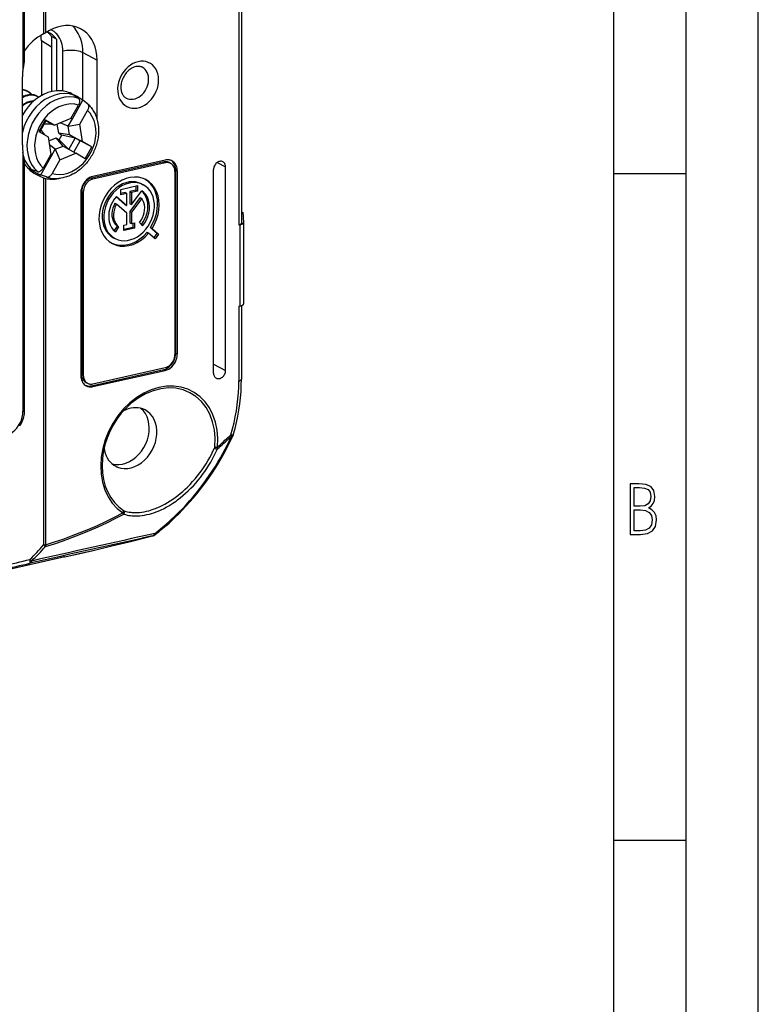
# Model space of a CAD drawing. Extents: x 0 to 420, y 0 to 297.
# Drawn here: x 369 to 420, y 183 to 251 of the extents above; entities that cross this region are included whole.
import ezdxf

# ---------------------------------------------------------------- set-up
doc = ezdxf.new("R2010")
doc.units = 0
doc.layers.get('0').update_dxf_attribs({"linetype": 'CONTINUOUS'})

msp = doc.modelspace()

# ---------------------------------------------------------------- linework, layer by layer
at = {"color": 7}
for p, q in [((420, 0), (420, 297)), ((420, 0), (420, 297)), ((415, 4.99976), (415, 292)), ((410, 9.99976), (410, 287)), ((370.480896, 275.925842), (370.480896, 250.49881)), ((370.623962, 275.945801), (370.623962, 250.58139)), ((369.053955, 265.995667), (369.053955, 248.051788)), ((369.144012, 266.052795), (369.144012, 248.658722)), ((384.007324, 259.822937), (384.007324, 237.270309)), ((384.187469, 259.867554), (384.187469, 237.384598)), ((371.366394, 250.131241), (371.027863, 250.315979)), ((371.027863, 250.315979), (371.027863, 246.504822)), ((370.325317, 250.027664), (370.325317, 246.225662)), ((371.027863, 249.58223), (370.325317, 250.027664)), ((371.366394, 250.131241), (371.366394, 246.558899)), ((371.817108, 246.548004), (371.817108, 249.298904)), ((373.202179, 249.201172), (374.191559, 248.68689)), ((373.202179, 245.891129), (373.202179, 249.201172)), ((374.191559, 244.56543), (374.191559, 248.68689)), ((369.012177, 242.822845), (369.012177, 247.521301)), ((372.436035, 246.353119), (372.820618, 246.153214)), ((372.897705, 246.02829), (372.584595, 246.255753)), ((372.36554, 244.629547), (372.895599, 245.573135)), ((372.475983, 244.6194), (373.193787, 245.897156)), ((373.521881, 245.660873), (373.193787, 245.897156)), ((373.521881, 245.660873), (373.535278, 245.650101)), ((372.998322, 244.257065), (373.528381, 245.200653)), ((370.615417, 244.554916), (370.157684, 243.740082)), ((370.641998, 244.481186), (370.208771, 243.710007)), ((371.032715, 244.251221), (370.516632, 244.257996)), ((370.641998, 244.481186), (370.590912, 244.511261)), ((370.615417, 244.554916), (371.254333, 244.178833)), ((371.032715, 244.251221), (370.641998, 244.481186)), ((371.032715, 244.251221), (371.254333, 244.178833)), ((372.36554, 244.629547), (371.254333, 244.178833)), ((371.52594, 243.612289), (371.431763, 244.250824)), ((372.193359, 244.116333), (371.626495, 244.329803)), ((372.193359, 244.116333), (372.475983, 244.6194)), ((372.193359, 244.116333), (372.998322, 244.257065)), ((372.281921, 243.515884), (372.193359, 244.116333)), ((372.475983, 244.6194), (372.363464, 244.628723)), ((372.475983, 244.6194), (372.388672, 244.670792)), ((373.176697, 243.047256), (372.998322, 244.257065)), ((370.157654, 243.740082), (370.79657, 243.364014)), ((370.569916, 243.497421), (370.2995, 243.871521)), ((372.281921, 243.515884), (371.52594, 243.612289)), ((371.52594, 243.612289), (371.745392, 243.483109)), ((371.567108, 243.165771), (371.745392, 243.483109)), ((372.672607, 243.285919), (371.745392, 243.483109)), ((372.281921, 243.515884), (373.176697, 243.047256)), ((372.672607, 243.285919), (372.281921, 243.515884)), ((370.79657, 243.363998), (370.974945, 242.15419)), ((370.83728, 243.087936), (371.347656, 243.294952)), ((371.289734, 242.507782), (370.879028, 242.804703)), ((371.347656, 243.294952), (371.567108, 243.165771)), ((371.841248, 242.731476), (371.347656, 243.294952)), ((372.213745, 242.519684), (371.567108, 243.165771)), ((372.231934, 242.501511), (372.672607, 243.285919)), ((372.576599, 242.31337), (373.011047, 243.0867)), ((373.011047, 243.0867), (372.672607, 243.285919)), ((373.815613, 242.671173), (373.011047, 243.0867)), ((373.815613, 242.671173), (373.176697, 243.047256)), ((369.053955, 242.311157), (369.053955, 224.367279)), ((370.974945, 242.15419), (370.444885, 241.210617)), ((371.007141, 242.004715), (370.939636, 242.091354)), ((371.007141, 242.004715), (371.289734, 242.507782)), ((371.289734, 242.507782), (371.841248, 242.731476)), ((371.289734, 242.507782), (371.607758, 241.781708)), ((371.607758, 241.781708), (372.718964, 242.232422)), ((371.841248, 242.731476), (372.718964, 242.232422)), ((373.35788, 241.856339), (372.718964, 242.232422)), ((373.357849, 241.856354), (373.815613, 242.671173)), ((369.144012, 241.818512), (369.144012, 224.424423)), ((370.289337, 240.726944), (371.007141, 242.004715)), ((370.919861, 242.056091), (371.007141, 242.004715)), ((371.607758, 241.781708), (371.077698, 240.83812)), ((378.801544, 241.63089), (373.789246, 240.502899)), ((378.911499, 241.761688), (373.89917, 240.633698)), ((378.911499, 241.573746), (373.89917, 240.44577)), ((378.801544, 241.63089), (378.911499, 241.573746)), ((379.280334, 241.531738), (379.17038, 241.588898)), ((382.50766, 241.593994), (383.088409, 241.29213)), ((369.668365, 241.029587), (370.053345, 240.829483)), ((370.049988, 240.959045), (369.680176, 241.085541)), ((370.39978, 240.688095), (370.289337, 240.726944)), ((370.39978, 240.688095), (370.293549, 240.725464)), ((379.579803, 240.972382), (379.579803, 228.28653)), ((379.636932, 241.067139), (379.746887, 241.009979)), ((379.636932, 228.381287), (379.636932, 241.067139)), ((379.746887, 241.009979), (379.746887, 228.324127)), ((382.253021, 227.008743), (382.253021, 241.104126)), ((383.088409, 227.196732), (383.088409, 241.29213)), ((410, 240.832993), (415, 240.832993)), ((370.674164, 240.591629), (370.39978, 240.688095)), ((370.480896, 240.530807), (370.480896, 215.10379)), ((370.623962, 240.48819), (370.623962, 215.123764)), ((373.789246, 240.502899), (373.89917, 240.44577)), ((377.263916, 240.111145), (377.37384, 240.054001)), ((373.063782, 239.506012), (373.063782, 226.82016)), ((373.120941, 239.600754), (373.230865, 239.54361)), ((373.120941, 239.600754), (373.120941, 226.914902)), ((373.230865, 239.54361), (373.230865, 226.857758)), ((375.822418, 239.730911), (376.988281, 239.993286)), ((375.822418, 239.355042), (375.822418, 239.730911)), ((376.128326, 239.505768), (375.822418, 239.43692)), ((376.238251, 239.448608), (375.822418, 239.355042)), ((376.128326, 239.505768), (376.238251, 239.448608)), ((376.238251, 238.606812), (376.238251, 239.448608)), ((376.878326, 239.674545), (376.462463, 239.580963)), ((376.462463, 239.580963), (376.462463, 238.739151)), ((376.462463, 239.580963), (376.572418, 239.523819)), ((376.572418, 238.682007), (377.281555, 239.639328)), ((376.988281, 239.617401), (376.572418, 239.523819)), ((376.572418, 239.523819), (376.572418, 238.682007)), ((376.878326, 239.968536), (376.878326, 239.674545)), ((376.878326, 239.674545), (376.988281, 239.617401)), ((376.988281, 239.993286), (376.988281, 239.617401)), ((375.421326, 238.768585), (375.53125, 238.711441)), ((375.508484, 239.221725), (376.128326, 238.663956)), ((375.529083, 239.24498), (376.238251, 238.606812)), ((376.238251, 238.075226), (375.53125, 238.711441)), ((376.128326, 238.663956), (376.238251, 238.606812)), ((377.169464, 239.161957), (376.462463, 238.207581)), ((376.462463, 238.739151), (376.572418, 238.682007)), ((377.279388, 239.104813), (376.572418, 238.150421)), ((377.169464, 239.161957), (377.279388, 239.104813)), ((376.238251, 237.297882), (376.238251, 238.075226)), ((376.462463, 238.207581), (376.462463, 237.430222)), ((376.462463, 238.207581), (376.572418, 238.150421)), ((376.572418, 238.150421), (376.572418, 237.373077)), ((384.187469, 238.129669), (384.286377, 238.151947)), ((384.286377, 238.151947), (384.335022, 237.440262)), ((376.041901, 237.253693), (376.238251, 237.297882)), ((376.462463, 237.430222), (376.572418, 237.373077)), ((376.572418, 237.373077), (376.768768, 237.417267)), ((376.658844, 237.392532), (376.658844, 237.098541)), ((376.768768, 237.417267), (376.768768, 237.041397)), ((377.340851, 237.205276), (377.120117, 237.43779)), ((384.007324, 237.270309), (384.109985, 237.293411)), ((384.109985, 231.655243), (384.109985, 237.293411)), ((384.335144, 237.436264), (384.335144, 231.798111)), ((375.567444, 237.183456), (375.360229, 236.880432)), ((375.677368, 237.126312), (375.452576, 236.797607)), ((375.567444, 237.183456), (375.677368, 237.126312)), ((376.041901, 236.877823), (376.041901, 237.253693)), ((376.658844, 237.098541), (376.041901, 236.959702)), ((376.768768, 237.041397), (376.041901, 236.877823)), ((376.658844, 237.098541), (376.768768, 237.041397)), ((377.649292, 236.763763), (377.759216, 236.706619)), ((378.202209, 236.308075), (377.759216, 236.706619)), ((377.885559, 237.082718), (378.328552, 236.684189)), ((377.885559, 237.082718), (377.995483, 237.025574)), ((377.995483, 237.025574), (378.438477, 236.627045)), ((378.328552, 236.684189), (378.11084, 236.390274)), ((378.438477, 236.627045), (378.202209, 236.308075)), ((378.328552, 236.684189), (378.438477, 236.627045)), ((375.326904, 236.384491), (375.436829, 236.327347)), ((384.007324, 231.632156), (384.109985, 231.655243)), ((384.007324, 231.632156), (384.007324, 226.463837)), ((384.187469, 231.676758), (384.187469, 226.57814)), ((379.636932, 228.381287), (379.746887, 228.324127)), ((373.789246, 226.12561), (378.801544, 227.253586)), ((373.89917, 226.256409), (378.911499, 227.384384)), ((373.89917, 226.068466), (378.911499, 227.196442)), ((378.801544, 227.253586), (378.911499, 227.196442)), ((382.253021, 227.630981), (383.088409, 227.196732)), ((373.120941, 226.914902), (373.230865, 226.857758)), ((373.530334, 226.298401), (373.42041, 226.355545)), ((373.789246, 226.12561), (373.89917, 226.068466)), ((383.626312, 222.738907), (383.606781, 222.686005)), ((371.937439, 214.274902), (296.752808, 197.355179)), ((371.942505, 214.276184), (296.757935, 197.356461)), ((369.538788, 214.097107), (369.643524, 213.994049)), ((410, 194.666), (415, 194.666))]:
    msp.add_line(p, q, dxfattribs=at)
for points in [[(373.031494, 250.854767), (372.790405, 250.959717), (372.535461, 251.031372), (372.269592, 251.068909), (371.996033, 251.071899), (371.717834, 251.040314), (371.438293, 250.974487), (371.160645, 250.875244), (370.888123, 250.743713), (370.623962, 250.58139)], [(373.202209, 249.201172), (373.193054, 249.443146), (373.165833, 249.679321), (373.120667, 249.90802), (373.0578, 250.127625), (372.977844, 250.33667), (372.881226, 250.53363), (372.768616, 250.717133), (372.64093, 250.885864), (372.498962, 251.038696)], [(370.325256, 250.027649), (370.32489, 250.070007), (370.323608, 250.112183), (370.321472, 250.154114), (370.318542, 250.19577), (370.314758, 250.237183), (370.31012, 250.278259), (370.304749, 250.319061), (370.298401, 250.359497), (370.291321, 250.399597)], [(370.916077, 250.545593), (370.893005, 250.557251), (370.869629, 250.56842), (370.846008, 250.579041), (370.822144, 250.589111), (370.798035, 250.598663), (370.773743, 250.607666), (370.749207, 250.61615), (370.724426, 250.624084), (370.699402, 250.63147)], [(371.027893, 250.315979), (371.000977, 250.354767), (370.9729, 250.392334), (370.943604, 250.428589), (370.913147, 250.463562), (370.881531, 250.497223), (370.848816, 250.52948), (370.815002, 250.560303), (370.780151, 250.589722), (370.744324, 250.617676)], [(371.366394, 250.131226), (371.326355, 250.189453), (371.28363, 250.244873), (371.23822, 250.297363), (371.190247, 250.346863), (371.139832, 250.39325), (371.087097, 250.436401), (371.032166, 250.476227), (370.975037, 250.512634), (370.916077, 250.545593)], [(371.366394, 250.518066), (371.328308, 250.555542), (371.288879, 250.59137), (371.248291, 250.625488), (371.206482, 250.657867), (371.163513, 250.688446), (371.119324, 250.717224), (371.074158, 250.744141), (371.027954, 250.769165), (370.980774, 250.792358)], [(371.817078, 249.298889), (371.81134, 249.45816), (371.793884, 249.61377), (371.764954, 249.764648), (371.724792, 249.90979), (371.673645, 250.048309), (371.611755, 250.17923), (371.539551, 250.301697), (371.457581, 250.414856), (371.366394, 250.518066)], [(374.191589, 248.68689), (374.176025, 249.001892), (374.129639, 249.306122), (374.052917, 249.595947), (373.946838, 249.867889), (373.812683, 250.118683), (373.651917, 250.345337), (373.466675, 250.545074), (373.258972, 250.715576), (373.031494, 250.854767)], [(373.202209, 249.201172), (373.115417, 249.239929), (373.013489, 249.274048), (372.898376, 249.302887), (372.7724, 249.325806), (372.638184, 249.342346), (372.498474, 249.352234), (372.356018, 249.355164), (372.213806, 249.351196), (372.074768, 249.340271), (371.941589, 249.322754), (371.817139, 249.298889)], [(369.144012, 248.658722), (369.142731, 248.618225), (369.134888, 248.536713), (369.122986, 248.453552), (369.095093, 248.291779), (369.066956, 248.131744), (369.053955, 248.051788)], [(376.866821, 248.229385), (376.804718, 248.213013), (376.741119, 248.191345), (376.694336, 248.172226), (376.647095, 248.150208), (376.578979, 248.113541), (376.513977, 248.072937), (376.449677, 248.027023), (376.386505, 247.975983), (376.324951, 247.920029), (376.265503, 247.859451), (376.208588, 247.79454), (376.154602, 247.725677), (376.103943, 247.653259), (376.056976, 247.577728), (376.013977, 247.499512), (375.97522, 247.419144), (375.940979, 247.337097), (375.911438, 247.253906), (375.886719, 247.170105), (375.866943, 247.086258), (375.852142, 247.002869), (375.842346, 246.920532), (375.837494, 246.839722), (375.837494, 246.761002), (375.84375, 246.669266), (375.850464, 246.617538), (375.864807, 246.541962), (375.882202, 246.476013), (375.903229, 246.414154), (375.927551, 246.356613), (375.954834, 246.303513), (375.984711, 246.254929), (376.016907, 246.210846), (376.051178, 246.171173), (376.087311, 246.135788), (376.125214, 246.104492), (376.173706, 246.071701), (376.203613, 246.054947)], [(377.310486, 248.184464), (377.264404, 248.205765), (377.218964, 248.222015), (377.171295, 248.234573), (377.121277, 248.243301), (377.068817, 248.248032), (377.013916, 248.248505), (376.956696, 248.244461), (376.897278, 248.235657), (376.866821, 248.229385)], [(369.053955, 248.051788), (369.045227, 247.992432), (369.037476, 247.933167), (369.030762, 247.873901), (369.025085, 247.814789), (369.020447, 247.755768), (369.016785, 247.696899), (369.014221, 247.638184), (369.012695, 247.579651), (369.012146, 247.521301)], [(376.203613, 246.054932), (376.317444, 246.007355), (376.438782, 245.97879), (376.565613, 245.969727), (376.695679, 245.980377), (376.826843, 246.010498), (376.956726, 246.059631), (377.083252, 246.126862), (377.204163, 246.21109), (377.317444, 246.310852), (377.421204, 246.4245), (377.513489, 246.549988), (377.592896, 246.685242), (377.65802, 246.827942), (377.707642, 246.975647), (377.741028, 247.125793), (377.757629, 247.275848), (377.75708, 247.423218), (377.739441, 247.565399), (377.704956, 247.699951), (377.654236, 247.824585), (377.588196, 247.937164), (377.507996, 248.035736), (377.414856, 248.118652), (377.310486, 248.184448)], [(372.584656, 246.255737), (372.267761, 246.337982), (371.935242, 246.366272), (371.593201, 246.340088), (371.24823, 246.259949), (370.906799, 246.127319), (370.575439, 245.944733), (370.260437, 245.715668), (369.967712, 245.444458), (369.70282, 245.13623), (369.470764, 244.796814), (369.27594, 244.432678), (369.122131, 244.05072), (369.012146, 243.658142)], [(371.367737, 246.55899), (371.068604, 246.514038), (370.769226, 246.428711), (370.473938, 246.30423), (370.186951, 246.142334), (369.912292, 245.945374), (369.653992, 245.716187), (369.415588, 245.458008), (369.200745, 245.174561), (369.012268, 244.869873)], [(372.436096, 246.353088), (372.32782, 246.404999), (372.216248, 246.449829), (372.101624, 246.487549), (371.984314, 246.517944), (371.864563, 246.541016), (371.742737, 246.556702), (371.61908, 246.564941), (371.493958, 246.565674), (371.367737, 246.55899)], [(372.820618, 246.153198), (372.795166, 246.166199), (372.76947, 246.178772), (372.743652, 246.190979), (372.71759, 246.202759), (372.691345, 246.214172), (372.664978, 246.225159), (372.638367, 246.235779), (372.611572, 246.245972), (372.584656, 246.255737)], [(369.715393, 245.801025), (369.634949, 245.79126), (369.554199, 245.775146), (369.473572, 245.752777), (369.393311, 245.724243), (369.313904, 245.689697), (369.235779, 245.649353), (369.159119, 245.603271), (369.084534, 245.551819), (369.012146, 245.495117)], [(369.574402, 245.823761), (369.518555, 245.813507), (369.462646, 245.799408), (369.406891, 245.781525), (369.365326, 245.765686), (369.324005, 245.747803), (369.242523, 245.706161), (369.163055, 245.656967), (369.086121, 245.600662), (369.012177, 245.537704)], [(372.897766, 246.028259), (372.593201, 246.105255), (372.273987, 246.131653), (371.945984, 246.106995), (371.615112, 246.031708), (371.287292, 245.907166), (370.968567, 245.735657), (370.664551, 245.520203), (370.380859, 245.264771), (370.12262, 244.973969), (369.89447, 244.653046), (369.7005, 244.307831), (369.544312, 243.94455), (369.42865, 243.569763), (369.355713, 243.190308), (369.326721, 242.813019), (369.342224, 242.444702), (369.401917, 242.092041), (369.504822, 241.761444), (369.648987, 241.458862), (369.831848, 241.189758), (370.049988, 240.959045)], [(369.745789, 245.803101), (369.742371, 245.802917), (369.739014, 245.802704), (369.735657, 245.80249), (369.732239, 245.802307), (369.728882, 245.802063), (369.725525, 245.801819), (369.722107, 245.801575), (369.71875, 245.801331), (369.715393, 245.801025)], [(372.895569, 245.57312), (372.634583, 245.630157), (372.362244, 245.644989), (372.083435, 245.617371), (371.802917, 245.547791), (371.525574, 245.437439), (371.256287, 245.288269), (370.999695, 245.102844), (370.760315, 244.884399), (370.542297, 244.636719), (370.349304, 244.364166), (370.184875, 244.071442), (370.051819, 243.763641), (369.952393, 243.446167), (369.888367, 243.124451), (369.860901, 242.804199), (369.870361, 242.490906), (369.916687, 242.190063), (369.999023, 241.90686), (370.115906, 241.646301), (370.265442, 241.412842), (370.444885, 241.210632)], [(373.535278, 245.650101), (373.586182, 245.602859), (373.635559, 245.553833), (373.68335, 245.503082), (373.729492, 245.450653), (373.773834, 245.396744), (373.827087, 245.326935), (373.877625, 245.254791), (373.925415, 245.180389), (373.970367, 245.103897), (374.00885, 245.032501), (374.044922, 244.959534), (374.0849, 244.870453), (374.121399, 244.779358), (374.151794, 244.694183), (374.179291, 244.607544), (374.203827, 244.519577), (374.225403, 244.430389), (374.249573, 244.309677), (374.268463, 244.187256), (374.282043, 244.063766), (374.288818, 243.970184), (374.292664, 243.875992), (374.293579, 243.781296), (374.291626, 243.686203), (374.286743, 243.590881), (374.279022, 243.495346), (374.268433, 243.399719), (374.255005, 243.304108), (374.2388, 243.208633), (374.219818, 243.113358), (374.198059, 243.018387), (374.173615, 242.923813), (374.146484, 242.829758), (374.116699, 242.736298), (374.08429, 242.643524), (374.049316, 242.551544), (374.01178, 242.460449), (373.971771, 242.370331), (373.929291, 242.281296), (373.88443, 242.193405), (373.837189, 242.106781), (373.787659, 242.021484), (373.73584, 241.937637), (373.681824, 241.855301), (373.625641, 241.774582), (373.567383, 241.695557), (373.50705, 241.618301), (373.444763, 241.542923), (373.380524, 241.469482), (373.314423, 241.398071), (373.246521, 241.328781), (373.17688, 241.261673), (373.105591, 241.196808), (373.032654, 241.134308), (372.958221, 241.074203), (372.882324, 241.016617), (372.804993, 240.961548), (372.726379, 240.909134), (372.646484, 240.859421), (372.56546, 240.812485), (372.494232, 240.774033), (372.363739, 240.710175), (372.23111, 240.653656), (372.145355, 240.621506), (372.05896, 240.592499), (371.971985, 240.566711), (371.884583, 240.544189), (371.809265, 240.527496), (371.683319, 240.505173), (371.582306, 240.492325), (371.53183, 240.48761)], [(373.193787, 245.897156), (373.155273, 245.930176), (373.116028, 245.962097), (373.075928, 245.992859), (373.035095, 246.022522), (372.993591, 246.050995), (372.951355, 246.078308), (372.908447, 246.104492), (372.864868, 246.129456), (372.820618, 246.153198)], [(372.897705, 246.02829), (372.916138, 246.012436), (372.932251, 245.993378), (372.945862, 245.971313), (372.954346, 245.952927), (372.961365, 245.93309), (372.970703, 245.889175), (372.973572, 245.840836), (372.970001, 245.789154), (372.960052, 245.735291), (372.944092, 245.680695), (372.922424, 245.626251), (372.895599, 245.573135)], [(373.535278, 245.650101), (373.557495, 245.625885), (373.575684, 245.596802), (373.589508, 245.563324), (373.600006, 245.518738), (373.603943, 245.469788), (373.601196, 245.417603), (373.591949, 245.363327), (373.576477, 245.308441), (373.555145, 245.253815), (373.528381, 245.200653)], [(371.077698, 240.838135), (371.338684, 240.781097), (371.611023, 240.766266), (371.889832, 240.793884), (372.170349, 240.863464), (372.447693, 240.973816), (372.71698, 241.122986), (372.973572, 241.308411), (373.212952, 241.526855), (373.430969, 241.774536), (373.623962, 242.047089), (373.788391, 242.339813), (373.921448, 242.647614), (374.020874, 242.965088), (374.0849, 243.286804), (374.112366, 243.607056), (374.102905, 243.920349), (374.05658, 244.221191), (373.974243, 244.504395), (373.857361, 244.764954), (373.707825, 244.998413), (373.528381, 245.200623)], [(369.012146, 242.822845), (369.012695, 242.764771), (369.014221, 242.706909), (369.016785, 242.649353), (369.020447, 242.592102), (369.025085, 242.535187), (369.030762, 242.478607), (369.037476, 242.422394), (369.045227, 242.366577), (369.053955, 242.311157)], [(369.144012, 241.818512), (369.143372, 241.835617), (369.139252, 241.872101), (369.132996, 241.910324), (369.116699, 241.99295), (369.095062, 242.095886), (369.073669, 242.202057), (369.053955, 242.311157)], [(369.143066, 241.839783), (369.211731, 241.693787), (369.289368, 241.555054), (369.37561, 241.424133), (369.470215, 241.301514), (369.572693, 241.187744), (369.6828, 241.083252), (369.799866, 240.988464), (369.923523, 240.903748), (370.053345, 240.829468)], [(379.170349, 241.588867), (379.133423, 241.606201), (379.095032, 241.620422), (379.055481, 241.631531), (379.014832, 241.639465), (378.973267, 241.644226), (378.930969, 241.645721), (378.888123, 241.643982), (378.84491, 241.639038), (378.801575, 241.630859)], [(379.372498, 241.709167), (379.326355, 241.730835), (379.278381, 241.748596), (379.228943, 241.762512), (379.17804, 241.77243), (379.12616, 241.778351), (379.073242, 241.780212), (379.019714, 241.778076), (378.965698, 241.771881), (378.911438, 241.761658)], [(379.280334, 241.531738), (379.243347, 241.549042), (379.205017, 241.563293), (379.165405, 241.574402), (379.124756, 241.582336), (379.083191, 241.587067), (379.040894, 241.588562), (378.998047, 241.586853), (378.954895, 241.581909), (378.911438, 241.57373)], [(379.579773, 240.972382), (379.575745, 241.05365), (379.563782, 241.132141), (379.543945, 241.20694), (379.516541, 241.2771), (379.481873, 241.341797), (379.44043, 241.400269), (379.392639, 241.451843), (379.33905, 241.495819), (379.280334, 241.531738)], [(379.636902, 241.067139), (379.632629, 241.160706), (379.619934, 241.251465), (379.598938, 241.338409), (379.569885, 241.420715), (379.532898, 241.497498), (379.488586, 241.567993), (379.437317, 241.631531), (379.379578, 241.687439), (379.315979, 241.735107)], [(379.746887, 241.009979), (379.741821, 241.111572), (379.726868, 241.209717), (379.702087, 241.303162), (379.667786, 241.390869), (379.624512, 241.471771), (379.572693, 241.544861), (379.512878, 241.609314), (379.445923, 241.664307), (379.372498, 241.709167)], [(382.901306, 241.641785), (382.852478, 241.662048), (382.800293, 241.67395), (382.745789, 241.677216), (382.68988, 241.671783), (382.633667, 241.657776), (382.578125, 241.635437), (382.524231, 241.605164), (382.473083, 241.567535), (382.425415, 241.523193), (382.382263, 241.472961), (382.344299, 241.417755), (382.312195, 241.358582), (382.286682, 241.296478), (382.268127, 241.232605), (382.256775, 241.168091), (382.252991, 241.104126)], [(383.08844, 241.292114), (383.085876, 241.342926), (383.07843, 241.391998), (383.06604, 241.438721), (383.04895, 241.482605), (383.027283, 241.523041), (383.001404, 241.559601), (382.971497, 241.591797), (382.938049, 241.619324), (382.901306, 241.641785)], [(369.387512, 241.209412), (369.417175, 241.18689), (369.447205, 241.165039), (369.477722, 241.143738), (369.508545, 241.123108), (369.539795, 241.103149), (369.57135, 241.083771), (369.603333, 241.065063), (369.635681, 241.046997), (369.668396, 241.029602)], [(369.608948, 241.008667), (369.626953, 241.004272), (369.64502, 241.000061), (369.663147, 240.996033), (369.681274, 240.992157), (369.699524, 240.988464), (369.717712, 240.984924), (369.736084, 240.981537), (369.754456, 240.978333), (369.772888, 240.975281)], [(370.049988, 240.959045), (370.067627, 240.954163), (370.086121, 240.951294), (370.105713, 240.950439), (370.125977, 240.95166), (370.167755, 240.960205), (370.211121, 240.976807), (370.254761, 241.001038), (370.29776, 241.032288), (370.339172, 241.069839), (370.37793, 241.11264), (370.413391, 241.159897), (370.444885, 241.210617)], [(370.053345, 240.829468), (370.078796, 240.816498), (370.104431, 240.803894), (370.13031, 240.791718), (370.156372, 240.779907), (370.182556, 240.768524), (370.209045, 240.757507), (370.235657, 240.746918), (370.26239, 240.736755), (370.289368, 240.726929)], [(370.674164, 240.591629), (370.692627, 240.586319), (370.711975, 240.583038), (370.732117, 240.581818), (370.752899, 240.582642), (370.795929, 240.590454), (370.840424, 240.606384), (370.885101, 240.62999), (370.928955, 240.660736), (370.971069, 240.697876), (371.010315, 240.740387), (371.046112, 240.787476), (371.077698, 240.83812)], [(370.623962, 240.48822), (370.729736, 240.466492), (370.837219, 240.450378), (370.946167, 240.439941), (371.056335, 240.435181), (371.167542, 240.436096), (371.279602, 240.442719), (371.392334, 240.454987), (371.505432, 240.4729), (371.618713, 240.496429)], [(373.899231, 240.633698), (373.780334, 240.597351), (373.663879, 240.542603), (373.552185, 240.470581), (373.447632, 240.382782), (373.352234, 240.280975), (373.267944, 240.167206), (373.196533, 240.043823), (373.139404, 239.91333), (373.097717, 239.77832), (373.072327, 239.641663), (373.063782, 239.506012)], [(373.789246, 240.502899), (373.694153, 240.473816), (373.601013, 240.430023), (373.511658, 240.372437), (373.427979, 240.302185), (373.351685, 240.220703), (373.284241, 240.1297), (373.227112, 240.031006), (373.181396, 239.926575), (373.148071, 239.818604), (373.127747, 239.709259), (373.120911, 239.600769)], [(373.899231, 240.44574), (373.804138, 240.416687), (373.710938, 240.372864), (373.621643, 240.315277), (373.537903, 240.245026), (373.461609, 240.163574), (373.394226, 240.072571), (373.337097, 239.973877), (373.291321, 239.869446), (373.257996, 239.761475), (373.237732, 239.6521), (373.230896, 239.54361)], [(377.558411, 240.408905), (377.310547, 240.511475), (377.045837, 240.570862), (376.769226, 240.585876), (376.485779, 240.556274), (376.200867, 240.482605), (375.9198, 240.366272), (375.647766, 240.209412), (375.389832, 240.014954), (375.150818, 239.786499), (374.93512, 239.52832), (374.746887, 239.245239), (374.589478, 238.942505), (374.465881, 238.625732), (374.378479, 238.300903), (374.328796, 237.973999), (374.31781, 237.651154), (374.345642, 237.338348), (374.411926, 237.041443), (374.51532, 236.7659), (374.65387, 236.516907), (374.825134, 236.299103), (375.025757, 236.116516), (375.252075, 235.972595)], [(377.263916, 240.111145), (377.064758, 240.194458), (376.852356, 240.244446), (376.630432, 240.260254), (376.402771, 240.241638), (376.17334, 240.188904), (375.945984, 240.102966), (375.724548, 239.985291), (375.512878, 239.837891), (375.314636, 239.663269), (375.13324, 239.464447), (374.971619, 239.244812), (374.832703, 239.008087), (374.718811, 238.758362), (374.631897, 238.499939), (374.573425, 238.237152), (374.544373, 237.974548), (374.545349, 237.716675), (374.576233, 237.467834), (374.636597, 237.232361), (374.725281, 237.014282), (374.840881, 236.817261), (374.981323, 236.644775), (375.144226, 236.499664), (375.326904, 236.384491)], [(376.405334, 240.164032), (376.169983, 240.093201), (375.938904, 239.988037), (375.716248, 239.850342), (375.506042, 239.682617), (375.312073, 239.487915), (375.137878, 239.269775), (374.986633, 239.032135), (374.861023, 238.779297), (374.763306, 238.515778), (374.695312, 238.246399), (374.658264, 237.976013), (374.65271, 237.709473), (374.678894, 237.45166), (374.736328, 237.207214), (374.823914, 236.980591), (374.940125, 236.775787), (375.082764, 236.596558), (375.249329, 236.446198), (375.436829, 236.327332)], [(375.436829, 236.327332), (375.636047, 236.244049), (375.848389, 236.194061), (376.070312, 236.178223), (376.297913, 236.196838), (376.527405, 236.249573), (376.754822, 236.33551), (376.976196, 236.453186), (377.187805, 236.600586), (377.386047, 236.775208), (377.567566, 236.97406), (377.729126, 237.193695), (377.868103, 237.43042), (377.981995, 237.680115), (378.068909, 237.938568), (378.12738, 238.201355), (378.156311, 238.463928), (378.155396, 238.721832), (378.124451, 238.970642), (378.064148, 239.206116), (377.975464, 239.424225), (377.859924, 239.621216), (377.719421, 239.793732), (377.556458, 239.938843), (377.37384, 240.054016)], [(377.37384, 240.054016), (377.276794, 240.099426), (377.176086, 240.13681), (377.072144, 240.165985), (376.965393, 240.186829), (376.856262, 240.199219), (376.745178, 240.203125), (376.63269, 240.198547), (376.519226, 240.185486), (376.405334, 240.164032)], [(377.885559, 237.082733), (378.057068, 237.382507), (378.194946, 237.698853), (378.296509, 238.025635), (378.359802, 238.356689), (378.383728, 238.685669), (378.367737, 239.006287), (378.312073, 239.312378), (378.217957, 239.598175), (378.087097, 239.858154), (377.922058, 240.087402), (377.725891, 240.281464), (377.50238, 240.436676)], [(377.995544, 237.025574), (378.169922, 237.331177), (378.309387, 237.653839), (378.411072, 237.987152), (378.472961, 238.324493), (378.493835, 238.65918), (378.473328, 238.984558), (378.411804, 239.29422), (378.310486, 239.58197), (378.171387, 239.842163), (377.997253, 240.06958), (377.791565, 240.259766), (377.558411, 240.408936)], [(377.256287, 237.293915), (377.388916, 237.48172), (377.50116, 237.683777), (377.591003, 237.896301), (377.656799, 238.115356), (377.697205, 238.336914), (377.711548, 238.556793), (377.699524, 238.770935), (377.661438, 238.975342), (377.597961, 239.166199), (377.510193, 239.339996), (377.399841, 239.493469), (377.268982, 239.623779)], [(377.340881, 237.205261), (377.485657, 237.403748), (377.607422, 237.619019), (377.703613, 237.846436), (377.772156, 238.081177), (377.811523, 238.318268), (377.820984, 238.552643), (377.800354, 238.779297), (377.749939, 238.993408), (377.670837, 239.19043), (377.56488, 239.36618), (377.434143, 239.516876), (377.281555, 239.639343)], [(375.529114, 239.244995), (375.377747, 239.055725), (375.247986, 238.848389), (375.142395, 238.627258), (375.063171, 238.397034), (375.012024, 238.162476), (374.98999, 237.928528), (374.997559, 237.700073), (375.034607, 237.481873), (375.10022, 237.278442), (375.193176, 237.094116), (375.311462, 236.932739), (375.452576, 236.797607)], [(375.421326, 238.768616), (375.337708, 238.598755), (375.274536, 238.421387), (375.233215, 238.240356), (375.214539, 238.059448), (375.218994, 237.882568), (375.246399, 237.713531), (375.296326, 237.555878), (375.367493, 237.413025), (375.458557, 237.287994), (375.567444, 237.183472)], [(375.531311, 238.711426), (375.447693, 238.541565), (375.38446, 238.364227), (375.343201, 238.183167), (375.324524, 238.002289), (375.328918, 237.825439), (375.356384, 237.656372), (375.40625, 237.498718), (375.477478, 237.355865), (375.568481, 237.230835), (375.677429, 237.126282)], [(377.120117, 237.437805), (377.231995, 237.591492), (377.325867, 237.758301), (377.399597, 237.93454), (377.451599, 238.116394), (377.480774, 238.299805), (377.48645, 238.480896), (377.468445, 238.655609), (377.427307, 238.82019), (377.363831, 238.971008), (377.279419, 239.104797)], [(384.007385, 237.270325), (384.042664, 237.279236), (384.07489, 237.289429), (384.103699, 237.300781), (384.128601, 237.313171), (384.149475, 237.326385), (384.165955, 237.340332), (384.177856, 237.354797), (384.185059, 237.369598), (384.187439, 237.384583)], [(384.109985, 237.293396), (384.154114, 237.304565), (384.194397, 237.317322), (384.230408, 237.331543), (384.261536, 237.346985), (384.287659, 237.363525), (384.308228, 237.38092), (384.32312, 237.398987), (384.332092, 237.417511), (384.335144, 237.436279)], [(384.335144, 237.436279), (384.335144, 237.436707), (384.335144, 237.437134), (384.335144, 237.437592), (384.335144, 237.438049), (384.335144, 237.438477), (384.335083, 237.438934), (384.335022, 237.439392), (384.335022, 237.439819), (384.335022, 237.440247)], [(375.197937, 236.002136), (375.45636, 235.907715), (375.73114, 235.859009), (376.016907, 235.856934), (376.308167, 235.90152), (376.59906, 235.991943), (376.884155, 236.126373), (377.157654, 236.302246), (377.414368, 236.516113), (377.649292, 236.763763)], [(375.252014, 235.972595), (375.512634, 235.865997), (375.791565, 235.807068), (376.083069, 235.797058), (376.381226, 235.836182), (376.679871, 235.923615), (376.972839, 236.057556), (377.254211, 236.235291), (377.518127, 236.453125), (377.759216, 236.706604)], [(384.109985, 231.655273), (384.154114, 231.666443), (384.194397, 231.679199), (384.230408, 231.693359), (384.261536, 231.708801), (384.287659, 231.725342), (384.308228, 231.742737), (384.32312, 231.760834), (384.332092, 231.779358), (384.335144, 231.798096)], [(378.801575, 227.253601), (378.920471, 227.289948), (379.036865, 227.344696), (379.148499, 227.416687), (379.253113, 227.504517), (379.348511, 227.606323), (379.4328, 227.720093), (379.504211, 227.843445), (379.56134, 227.973969), (379.603027, 228.108948), (379.628357, 228.245636), (379.636902, 228.381287)], [(378.911438, 227.196442), (379.030334, 227.232788), (379.14679, 227.287537), (379.258484, 227.359558), (379.363037, 227.447357), (379.458435, 227.549164), (379.542725, 227.662933), (379.614136, 227.786316), (379.671265, 227.916809), (379.712952, 228.051819), (379.738342, 228.188477), (379.746887, 228.324127)], [(378.911438, 227.384399), (379.006531, 227.413452), (379.099731, 227.457275), (379.189026, 227.514862), (379.272766, 227.585114), (379.34906, 227.666565), (379.416443, 227.757568), (379.473572, 227.856262), (379.519348, 227.960693), (379.552673, 228.068665), (379.572937, 228.17804), (379.579773, 228.28653)], [(382.440125, 226.659088), (382.488953, 226.638794), (382.541138, 226.626892), (382.595642, 226.623657), (382.65155, 226.629089), (382.707764, 226.643066), (382.763306, 226.665405), (382.8172, 226.695679), (382.868347, 226.733337), (382.916016, 226.777649), (382.959167, 226.827881), (382.997131, 226.883118), (383.029236, 226.942291), (383.054749, 227.004395), (383.073303, 227.068268), (383.084656, 227.132751), (383.08844, 227.196716)], [(373.063782, 226.82016), (373.068848, 226.718567), (373.083801, 226.620422), (373.108582, 226.526978), (373.142883, 226.43927), (373.186157, 226.358368), (373.237976, 226.285278), (373.297791, 226.220825), (373.364746, 226.165833), (373.438171, 226.120972)], [(373.120911, 226.914917), (373.124939, 226.833618), (373.136963, 226.755127), (373.156799, 226.680359), (373.184143, 226.610168), (373.218811, 226.545471), (373.260315, 226.487), (373.308105, 226.435455), (373.361694, 226.391479), (373.42041, 226.35553)], [(373.230896, 226.857758), (373.234924, 226.776489), (373.246887, 226.697998), (373.266724, 226.623199), (373.294128, 226.55304), (373.328796, 226.488342), (373.370239, 226.429871), (373.41803, 226.378296), (373.471619, 226.33432), (373.530334, 226.298401)], [(382.252991, 227.008728), (382.255554, 226.957947), (382.263, 226.908875), (382.275391, 226.862122), (382.29248, 226.818268), (382.314148, 226.777832), (382.340027, 226.741272), (382.369934, 226.709045), (382.403381, 226.681519), (382.440125, 226.659088)], [(383.462097, 222.73645), (383.575684, 223.149658), (383.67627, 223.564514), (383.763733, 223.980347), (383.837952, 224.396606), (383.898804, 224.812683), (383.946228, 225.228027), (383.980164, 225.64209), (384.000549, 226.054199), (384.007324, 226.463867)], [(383.626282, 222.738892), (383.743225, 223.164307), (383.846741, 223.59137), (383.936707, 224.019531), (384.013123, 224.448181), (384.075745, 224.87677), (384.124573, 225.304626), (384.159485, 225.731201), (384.180481, 226.155884), (384.187439, 226.578125)], [(384.007385, 226.463837), (384.042664, 226.472778), (384.07489, 226.482971), (384.103699, 226.494324), (384.128601, 226.506714), (384.149475, 226.519897), (384.165955, 226.533844), (384.177856, 226.548309), (384.185059, 226.56311), (384.187439, 226.578125)], [(373.38446, 226.152374), (373.426086, 226.137451), (373.468933, 226.125488), (373.512817, 226.116455), (373.557556, 226.110413), (373.602966, 226.107422), (373.649048, 226.107422), (373.695557, 226.110474), (373.742371, 226.116547), (373.789246, 226.12561)], [(373.438171, 226.120972), (373.484314, 226.099304), (373.532288, 226.081543), (373.581726, 226.067627), (373.632629, 226.057709), (373.684509, 226.051788), (373.737427, 226.049927), (373.790955, 226.052063), (373.844971, 226.058258), (373.899231, 226.068481)], [(373.530334, 226.298401), (373.567322, 226.281097), (373.605652, 226.266846), (373.645264, 226.255737), (373.685913, 226.247803), (373.727478, 226.243073), (373.769775, 226.241577), (373.812622, 226.243286), (373.855774, 226.24823), (373.899231, 226.256409)], [(382.525513, 221.882874), (382.547852, 222.478271), (382.502136, 223.056641), (382.389221, 223.608337), (382.210815, 224.124023), (381.970093, 224.595093), (381.671021, 225.01358), (381.318665, 225.372498), (380.918823, 225.665863), (380.478333, 225.888702), (380.004517, 226.037292), (379.50531, 226.109131), (378.989197, 226.102966), (378.464783, 226.019012), (377.940796, 225.858582), (377.426086, 225.624451), (376.929382, 225.320435), (376.458801, 224.951752), (376.022461, 224.524536), (375.627625, 224.045959), (375.280823, 223.524017), (374.987976, 222.967529), (374.753967, 222.385803), (374.582703, 221.788635), (374.477112, 221.186035), (374.438904, 220.588074), (374.46875, 220.004822), (374.566101, 219.446075), (374.729431, 218.921204), (374.955994, 218.438965), (375.241882, 218.007568), (375.582336, 217.634155), (375.971619, 217.325012)], [(382.342529, 221.893097), (382.363403, 222.498718), (382.311401, 223.085541), (382.187439, 223.642639), (381.993774, 224.159607), (381.734131, 224.626892), (381.413269, 225.035706), (381.03717, 225.37851), (380.612854, 225.648865), (380.148193, 225.841797), (379.651917, 225.953674), (379.133118, 225.982391), (378.601624, 225.92746), (378.0672, 225.789886), (377.539856, 225.572235), (377.029358, 225.278564), (376.545349, 224.914307)], [(367.800842, 222.67572), (367.979187, 222.730225), (368.15387, 222.812286), (368.321411, 222.920258), (368.478333, 223.051941), (368.62146, 223.204712), (368.747864, 223.375366), (368.855042, 223.560455), (368.940735, 223.756256), (369.003235, 223.95874), (369.041199, 224.163818), (369.053955, 224.367279)], [(369.144012, 224.424423), (369.140442, 224.310654), (369.12973, 224.196304), (369.11203, 224.081924), (369.087463, 223.968018), (369.056122, 223.855103), (369.01825, 223.743668), (368.973969, 223.634232), (368.923523, 223.527267), (368.867188, 223.423279), (368.805145, 223.322739)], [(369.053955, 224.367279), (369.071594, 224.371765), (369.087708, 224.376831), (369.102112, 224.382507), (369.114563, 224.388702), (369.125061, 224.395325), (369.13324, 224.402283), (369.139221, 224.409515), (369.142822, 224.416931), (369.144043, 224.424438)], [(376.545349, 224.914307), (376.192261, 224.585815), (375.864563, 224.222076), (375.566101, 223.82724), (375.30011, 223.405823), (375.069763, 222.962677), (374.877625, 222.502869), (374.726013, 222.031677), (374.616577, 221.554504), (374.550598, 221.076782)], [(375.229065, 220.718719), (375.459167, 220.677307), (375.698181, 220.673096), (375.941956, 220.706177), (376.186157, 220.77594), (376.426453, 220.881165), (376.658508, 221.019958), (376.878357, 221.18988), (377.08197, 221.387939), (377.26593, 221.610626), (377.426819, 221.853973), (377.561829, 222.113708), (377.668518, 222.385193), (377.745117, 222.663635), (377.790222, 222.944153), (377.802979, 223.22168), (377.783264, 223.491394), (377.731262, 223.748535), (377.648132, 223.988464), (377.535095, 224.20697), (377.394348, 224.400177), (377.228271, 224.564697)], [(375.610901, 220.49231), (375.832397, 220.426819), (376.065491, 220.397949), (376.306213, 220.40625), (376.55011, 220.451599), (376.79303, 220.533142), (377.030579, 220.649445), (377.258667, 220.798462), (377.473206, 220.9776), (377.670471, 221.183655), (377.846985, 221.413025), (377.999573, 221.661621), (378.125549, 221.92511), (378.222717, 222.198822), (378.289429, 222.477905), (378.324402, 222.757507), (378.327087, 223.032623), (378.297302, 223.298462), (378.235779, 223.550262), (378.143494, 223.78363), (378.022034, 223.994446), (377.873657, 224.179016), (377.700867, 224.334045), (377.506775, 224.456818)], [(377.506775, 224.456818), (377.357727, 224.523254), (377.200867, 224.571716), (377.037781, 224.601715), (376.869751, 224.613037), (376.698425, 224.60553), (376.525208, 224.579285), (376.351624, 224.534515), (376.179382, 224.47168), (376.009949, 224.391266)], [(378.177826, 215.799347), (378.322754, 215.911713), (378.46637, 216.025711), (378.609436, 216.141861), (378.75119, 216.259583), (378.892242, 216.379364), (379.031982, 216.500687), (379.170868, 216.623962), (379.308472, 216.748718), (379.580383, 217.003403), (379.847534, 217.26442), (380.109619, 217.531479), (380.366425, 217.80426), (380.617737, 218.082443), (380.863312, 218.365707), (381.102966, 218.653748), (381.336517, 218.946213), (381.563751, 219.242783), (381.784515, 219.543152), (381.998657, 219.846985), (382.206055, 220.153961), (382.406494, 220.463776), (382.599945, 220.776108), (382.786194, 221.090637), (382.96521, 221.407089), (383.136871, 221.725159), (383.301056, 222.04451), (383.457703, 222.364899), (383.606781, 222.686005)], [(378.179138, 215.896744), (378.394653, 216.064758), (378.60791, 216.236908), (378.818787, 216.413086), (379.027222, 216.59317), (379.164764, 216.715347), (379.301147, 216.839172), (379.570374, 217.091629), (379.834625, 217.350281), (380.09375, 217.614838), (380.347565, 217.88501), (380.595856, 218.160522), (380.83844, 218.441101), (381.075226, 218.726471), (381.305969, 219.016342), (381.530518, 219.31044), (381.748779, 219.608505), (381.960571, 219.910248), (382.165771, 220.215393), (382.364227, 220.523682), (382.555817, 220.834839), (382.740417, 221.14859), (382.907288, 221.445358), (383.067841, 221.744003), (383.221924, 222.044296), (383.369476, 222.345978), (383.510345, 222.648788)], [(382.524963, 221.752228), (382.635681, 221.849792), (382.746155, 221.947876), (382.856262, 222.046509), (382.966064, 222.145599), (383.075562, 222.245239), (383.184753, 222.345367), (383.29364, 222.445984), (383.402161, 222.54715), (383.510376, 222.648804)], [(382.525513, 221.882874), (382.630676, 221.97583), (382.735657, 222.069275), (382.840271, 222.163208), (382.944641, 222.257568), (383.048706, 222.352417), (383.152527, 222.447754), (383.256042, 222.543518), (383.359192, 222.639771), (383.462097, 222.73645)], [(383.462097, 222.73645), (383.493103, 222.731598), (383.521423, 222.727997), (383.546875, 222.725677), (383.569153, 222.72467), (383.588074, 222.724945), (383.603333, 222.726532), (383.614929, 222.729431), (383.62262, 222.733551), (383.626282, 222.738922)], [(383.510315, 222.648804), (383.506531, 222.657501), (383.502258, 222.666504), (383.49762, 222.675781), (383.492615, 222.685303), (383.487244, 222.695099), (383.481506, 222.705139), (383.475403, 222.715363), (383.468933, 222.7258), (383.462097, 222.73645)], [(383.510315, 222.648804), (383.526917, 222.649323), (383.542053, 222.650787), (383.555969, 222.653168), (383.568298, 222.656494), (383.579163, 222.660675), (383.588562, 222.665771), (383.596252, 222.671692), (383.602356, 222.678436), (383.60675, 222.685974)], [(374.671082, 221.815582), (374.702576, 221.630676), (374.750122, 221.453613), (374.813171, 221.285889), (374.891174, 221.129059), (374.983521, 220.984497), (375.089294, 220.853455), (375.207581, 220.737183), (375.33728, 220.636658), (375.477295, 220.552826)], [(376.509827, 217.138535), (376.612518, 217.127823), (376.716553, 217.120758), (376.821808, 217.11731), (376.90152, 217.117096), (376.981873, 217.118912), (377.144196, 217.128571), (377.308472, 217.146179), (377.474426, 217.171631), (377.641693, 217.204803), (377.809998, 217.245529), (377.964539, 217.289276), (378.119476, 217.339096), (378.274597, 217.394867), (378.429626, 217.456451), (378.584473, 217.523697), (378.68103, 217.568542), (378.777344, 217.615509), (378.969177, 217.715637), (379.159607, 217.823807), (379.293854, 217.90535), (379.427094, 217.990692), (379.559265, 218.079712), (379.657593, 218.148834), (379.755249, 218.219925), (379.948181, 218.367798), (380.137787, 218.52298), (380.323761, 218.685104), (380.505768, 218.853806), (380.683563, 219.028702), (380.856873, 219.209457), (381.025452, 219.395691), (381.189056, 219.587067), (381.347473, 219.783234), (381.500488, 219.983871), (381.647888, 220.188614), (381.793121, 220.402664), (381.932068, 220.620453), (382.064514, 220.841644), (382.190277, 221.065826), (382.309082, 221.292572), (382.420715, 221.5215), (382.524963, 221.752228)], [(376.519196, 217.367432), (376.592896, 217.360062), (376.667358, 217.354645), (376.818268, 217.349655), (376.97168, 217.352432), (377.127289, 217.362869), (377.28479, 217.38089), (377.443878, 217.406372), (377.604248, 217.439209), (377.765686, 217.479248), (377.88916, 217.514511), (378.013, 217.553802), (378.136993, 217.597061), (378.230042, 217.63205), (378.32309, 217.669205), (378.509003, 217.749847), (378.694336, 217.838715), (378.878723, 217.935516), (379.06189, 218.039978), (379.243652, 218.151932), (379.423584, 218.270981), (379.601379, 218.396851), (379.776733, 218.529266), (379.949463, 218.667923), (380.119293, 218.812546), (380.28595, 218.96283), (380.449249, 219.118515), (380.540955, 219.209793), (380.63147, 219.302673), (380.808716, 219.493103), (380.980652, 219.689362), (381.147034, 219.891052), (381.307617, 220.097778), (381.462097, 220.309174), (381.603485, 220.514633), (381.738953, 220.723724), (381.868347, 220.936127), (381.991394, 221.151443), (382.10788, 221.369293), (382.21756, 221.589294), (382.320282, 221.811127)], [(382.342529, 221.893097), (382.362671, 221.889435), (382.383423, 221.886353), (382.404541, 221.88385), (382.425781, 221.882019), (382.446899, 221.880859), (382.467651, 221.880341), (382.487854, 221.880493), (382.507141, 221.881348), (382.525452, 221.882874)], [(374.550598, 221.076782), (374.528748, 220.580475), (374.555847, 220.09549), (374.631348, 219.627869), (374.754395, 219.183441), (374.923523, 218.767731), (375.136475, 218.385925), (375.390686, 218.042786), (375.683044, 217.742615), (376.009827, 217.489075)], [(375.477295, 220.552826), (375.49176, 220.54541), (375.506409, 220.538147), (375.521057, 220.531067), (375.535828, 220.52417), (375.55072, 220.517426), (375.565613, 220.510864), (375.580627, 220.504517), (375.595764, 220.498291), (375.610901, 220.49231)], [(370.618042, 215.004028), (371.227905, 215.193115), (371.836609, 215.397308), (372.443787, 215.616577), (373.049133, 215.850708), (373.652405, 216.099731), (374.253235, 216.363403), (374.851379, 216.641602), (375.446472, 216.934204), (376.038269, 217.241089)], [(370.623962, 215.123779), (371.225525, 215.310181), (371.825989, 215.511414), (372.424927, 215.727356), (373.022156, 215.957886), (373.61731, 216.202881), (374.210144, 216.462219), (374.800354, 216.735779), (375.387573, 217.023438), (375.971619, 217.325012)], [(375.971619, 217.325012), (375.981995, 217.343506), (375.99115, 217.362427), (375.998718, 217.381561), (376.004761, 217.400696), (376.009155, 217.419647), (376.011902, 217.438171), (376.012939, 217.456055), (376.012268, 217.473083), (376.009827, 217.489075)], [(371.937439, 214.274902), (372.887817, 214.491821), (373.907959, 214.730057), (375.218018, 215.042068), (376.773895, 215.419403), (378.030548, 215.728516)], [(371.942505, 214.276184), (372.935242, 214.502884), (374.00238, 214.752441), (375.211731, 215.040665), (376.412415, 215.331268), (378.027435, 215.727859)], [(378.027405, 215.727844), (378.0495, 215.735413), (378.070557, 215.746033), (378.090515, 215.759644), (378.109314, 215.776184), (378.126587, 215.795471), (378.142395, 215.817322), (378.156433, 215.841644), (378.168762, 215.868164), (378.179138, 215.896729)], [(378.177795, 215.799347), (378.182922, 215.804474), (378.186829, 215.811096), (378.189392, 215.819275), (378.190857, 215.828857), (378.190979, 215.839844), (378.18988, 215.852203), (378.1875, 215.865845), (378.183899, 215.880707), (378.179138, 215.896729)], [(370.480896, 215.10379), (370.497742, 215.105042), (370.514465, 215.106567), (370.530945, 215.108307), (370.547241, 215.110291), (370.563232, 215.112549), (370.578918, 215.11499), (370.594299, 215.117706), (370.609314, 215.120605), (370.623962, 215.123779)], [(370.617981, 215.004028), (370.619995, 215.016174), (370.621643, 215.028656), (370.622986, 215.041443), (370.623962, 215.054565), (370.624634, 215.067932), (370.624939, 215.081543), (370.624939, 215.095398), (370.624573, 215.109497), (370.623962, 215.123779)], [(371.937439, 214.274902), (371.937988, 214.275024), (371.938538, 214.275146), (371.939148, 214.275299), (371.939697, 214.275452), (371.940247, 214.275574), (371.940857, 214.275726), (371.941406, 214.275879), (371.941956, 214.276031), (371.942566, 214.276184)], [(369.52594, 213.840088), (369.534729, 213.84671), (369.54187, 213.85965), (369.54718, 213.878693), (369.550659, 213.903503), (369.552185, 213.933716), (369.551697, 213.968781), (369.549255, 214.008148), (369.544983, 214.051147), (369.538757, 214.097107)], [(369.52594, 213.840088), (369.543396, 213.846497), (369.560059, 213.855835), (369.575745, 213.867981), (369.590393, 213.882874), (369.60376, 213.900452), (369.615906, 213.920502), (369.626587, 213.942902), (369.635803, 213.967468), (369.643494, 213.994049)]]:
    msp.add_lwpolyline(points, dxfattribs=at)
for points in [[(377.03186, 248.57431), (376.850281, 248.520325), (376.671631, 248.44101), (376.498962, 248.337646), (376.334961, 248.211914), (376.182434, 248.065918), (376.043884, 247.902039), (375.92157, 247.722961), (375.817444, 247.531677), (375.733215, 247.331238), (375.67041, 247.125), (375.629944, 246.91629), (375.612427, 246.708618), (375.618225, 246.50531), (375.647278, 246.309784), (375.699097, 246.125183), (375.772766, 245.95459), (375.867126, 245.800781), (375.98053, 245.66626), (376.111267, 245.553284), (376.257141, 245.463654), (376.41571, 245.398895), (376.584351, 245.360046), (376.760376, 245.347717), (376.940857, 245.362183), (377.122864, 245.403137), (377.303345, 245.46991), (377.47937, 245.561462), (377.64801, 245.676208), (377.80658, 245.812378), (377.952454, 245.967621), (378.083191, 246.139435), (378.196594, 246.325012), (378.290955, 246.521301), (378.364624, 246.725037), (378.416443, 246.932953), (378.445496, 247.141541), (378.451294, 247.347473), (378.433777, 247.547302), (378.393311, 247.737732), (378.330505, 247.91571), (378.246277, 248.078247), (378.142151, 248.222717), (378.019836, 248.346741), (377.881287, 248.448242), (377.72876, 248.525574), (377.564758, 248.577515), (377.39209, 248.603149), (377.21344, 248.602051)], [(411.109863, 215.831726), (411.847443, 215.831726), (412.331329, 215.888107), (412.678986, 216.076019), (412.881012, 216.386093), (412.951477, 216.841797), (412.913879, 217.123672), (412.810547, 217.353867), (412.632019, 217.532394), (412.383026, 217.67334), (412.585022, 217.795486), (412.725983, 217.969315), (412.810547, 218.194809), (412.838715, 218.472), (412.76825, 218.871323), (412.566254, 219.139114), (412.218597, 219.284744), (411.730011, 219.331726), (411.109863, 219.331726)], [(411.401154, 217.786087), (411.401154, 219.073334), (411.776978, 219.073334), (412.119934, 219.040451), (412.359528, 218.941788), (412.495758, 218.753876), (412.542755, 218.462601), (412.495758, 218.152527), (412.368927, 217.945816), (412.143433, 217.823669), (411.819275, 217.786087)], [(411.401154, 216.094818), (411.401154, 217.527695), (411.833344, 217.527695), (412.190399, 217.485413), (412.444092, 217.358566), (412.594421, 217.147156), (412.646118, 216.841797), (412.594421, 216.489441), (412.439392, 216.259247), (412.181, 216.132401), (411.809875, 216.094818)]]:
    msp.add_lwpolyline(points, close=True, dxfattribs=at)
for centre, radius, start, end in [((371.881287, 247.590103), 3.228001, 115.708855, 148.005282), ((369.990448, 251.514404), 1.127788, 295.775854, 304.175597), ((368.94928, 245.725006), 0.890375, 39.492649, 85.949666), ((368.993561, 245.486267), 0.70899, 79.703998, 88.494882), ((368.921387, 245.729141), 0.924561, 37.36427, 84.362542), ((369.681885, 244.962509), 1.295457, 98.303709, 121.120755), ((369.647461, 244.993103), 1.3025, 98.11745, 119.171092), ((369.608459, 245.336151), 0.956205, 55.199523, 98.706513), ((369.635071, 245.325943), 0.928073, 57.454172, 98.683803), ((369.689026, 245.073471), 0.758949, 83.642565, 98.684622), ((371.252472, 243.033813), 2.608392, 216.050444, 243.100643), ((371.516235, 243.496201), 3.140904, 242.62548, 250.753337), ((370.953064, 241.850906), 1.401944, 250.318787, 256.422743), ((371.3479, 242.571732), 2.091879, 251.235931, 275.043143), ((382.081055, 221.920456), 0.262957, 335.437494, 354.025546), ((382.544922, 222.19397), 0.443189, 239.596524, 267.414197), ((382.144531, 221.818863), 0.386255, 350.063367, 9.533867), ((376.992188, 218.065903), 1.261095, 215.978208, 220.848064), ((376.133057, 217.669907), 0.218776, 235.72979, 252.156101), ((375.842041, 217.378906), 0.239408, 324.916327, 20.282684), ((376.816956, 219.689194), 2.569012, 252.354668, 263.134155), ((376.792053, 219.819397), 2.467026, 252.884862, 263.650538), ((769.971069, -1569.452148), 1827.699988, 102.383047, 102.656049), ((920.898071, -2238.776123), 2513.9537, 102.467318, 102.666622), ((377.932831, 216.120148), 0.403657, 284.011243, 307.369428), ((357.719238, 226.097275), 16.843732, 314.565561, 319.256839), ((357.722748, 226.465942), 17.252781, 313.705705, 318.367784), ((371.458954, 216.299805), 1.544877, 230.724381, 237.017431), ((266.151672, 654.48114), 452.604335, 282.706369, 283.202808), ((299.908325, 505.340912), 299.451623, 282.717543, 283.44586)]:
    msp.add_arc(centre, radius, start, end, dxfattribs=at)

doc.saveas('drawing.dxf')
